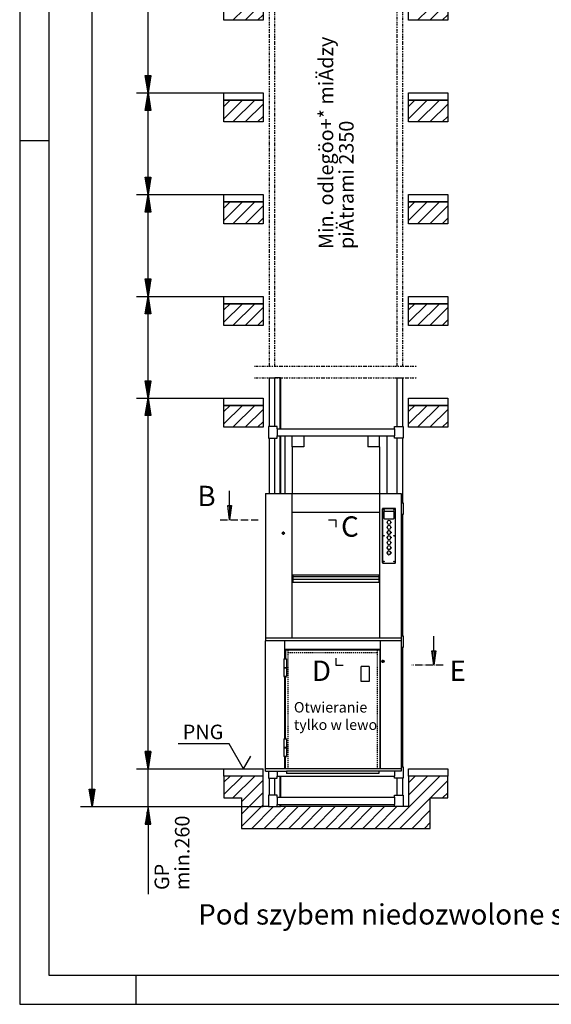
# Model space of a CAD drawing. Extents: x 0 to 8400, y 0 to 5940.
# Drawn here: x 0 to 1829, y 0 to 3387 of the extents above; entities that cross this region are included whole.
import ezdxf

# ---------------------------------------------------------------- set-up
doc = ezdxf.new("R2010")
doc.units = 0
for name, pattern in [('GESTRICHELT', [7, 4, -3]), ('STRICHPUNKT', [8.5, 4, -2, 0.5, -2]), ('STRICHPUNKT3', [35.5, 25, -5, 0.5, -5])]:
    doc.linetypes.add(name, pattern=pattern)
doc.layers.get('0').update_dxf_attribs({"linetype": 'CONTINUOUS'})
for name, color, linetype in [('1', 7, 'CONTINUOUS'), ('international', 7, 'CONTINUOUS'), ('polnisch', 7, 'CONTINUOUS')]:
    doc.layers.add(name, color=color, linetype=linetype)
doc.styles.add('ARIAL', font='arial.ttf')
doc.styles.add('PLCAD', font='plcad.ttf')

# ---------------------------------------------------------------- blocks, each defined once
blk = doc.blocks.new('DINA3_______________00051')
at = {"layer": '1', "color": 4}
for p, q in [((0, 5940), (0, 0)), ((100, 2970), (0, 2970)), ((400, 100), (400, 0)), ((0, 0), (8400, 0))]:
    blk.add_line(p, q, dxfattribs=at)
at = {"layer": '1'}
for p, q in [((100, 5840), (100, 100)), ((100, 100), (8300, 100))]:
    blk.add_line(p, q, dxfattribs=at)
blk = doc.blocks.new('OKFF________________00057', base_point=(770.2, 809.9))
at = {"layer": '1', "color": 1}
for p, q in [((720.2, 896.5), (545.2, 896.5)), ((770.2, 809.9), (720.2, 896.5)), ((770.2, 809.9), (795.2, 853.2))]:
    blk.add_line(p, q, dxfattribs=at)
at = {"layer": 'polnisch', "color": 4, "style": 'PLCAD'}
blk.add_text('PNG', height=50, dxfattribs=at).set_placement((561, 911.9))
blk = doc.blocks.new('ST-FUEHRUNG_________00080', base_point=(1263, 1954.9))
at = {"layer": '1', "color": 2}
for p, q in [((912.5, 1954.9), (912.5, 1757.4)), ((937.5, 1917), (937.5, 1954.9)), ((977.7, 1954.9), (977.7, 1917)), ((1197.7, 1954.9), (1197.7, 1917)), ((1238, 1917), (1238, 1954.9)), ((1263, 1954.9), (1263, 1757.4)), ((977.7, 1917), (937.5, 1917)), ((937.5, 1917), (937.5, 1757.4)), ((1238, 1917), (1197.7, 1917)), ((1238, 1917), (1238, 1757.4)), ((912.5, 1757.4), (912.5, 1757.4)), ((1238, 1757.4), (1238, 1757.4)), ((1263, 1757.4), (1263, 1757.4))]:
    blk.add_line(p, q, dxfattribs=at)
blk = doc.blocks.new('DK__________________00081', base_point=(1277.8, 1622.9))
at = {"layer": '1', "color": 2}
for p, q in [((1248, 1519.4), (1248, 1703.9)), ((1248, 1703.9), (1248, 1519.4)), ((1249.5, 1705.4), (1291.5, 1705.4)), ((1291.5, 1705.4), (1249.5, 1705.4)), ((1253, 1671.9), (1253, 1693.9)), ((1253, 1693.9), (1253, 1671.9)), ((1286.5, 1695.4), (1254.5, 1695.4)), ((1286.5, 1695.4), (1254.5, 1695.4)), ((1288, 1671.9), (1288, 1693.9)), ((1288, 1671.9), (1288, 1693.9)), ((1293, 1519.4), (1293, 1703.9)), ((1293, 1519.4), (1293, 1703.9)), ((1254.5, 1670.4), (1286.5, 1670.4)), ((1254.5, 1670.4), (1286.5, 1670.4)), ((1264, 1658.8), (1263.2, 1658.8)), ((1263.2, 1658.8), (1263.2, 1657)), ((1264, 1658.8), (1263.2, 1658.8)), ((1263.2, 1658.8), (1263.2, 1657)), ((1263.2, 1657), (1264, 1657)), ((1263.2, 1657), (1264, 1657)), ((1264, 1641.3), (1263.2, 1641.3)), ((1263.2, 1641.3), (1263.2, 1639.5)), ((1264, 1641.3), (1263.2, 1641.3)), ((1263.2, 1641.3), (1263.2, 1639.5)), ((1263.2, 1639.5), (1264, 1639.5)), ((1263.2, 1639.5), (1264, 1639.5)), ((1276.9, 1658.8), (1277.8, 1658.8)), ((1277.8, 1658.8), (1276.9, 1658.8)), ((1276.9, 1657), (1277.8, 1657)), ((1276.9, 1657), (1277.8, 1657)), ((1276.9, 1641.3), (1277.8, 1641.3)), ((1277.8, 1641.3), (1276.9, 1641.3)), ((1276.9, 1639.5), (1277.8, 1639.5)), ((1276.9, 1639.5), (1277.8, 1639.5)), ((1277.8, 1658.8), (1277.8, 1657)), ((1277.8, 1657), (1277.8, 1658.8)), ((1277.8, 1641.3), (1277.8, 1639.5)), ((1277.8, 1639.5), (1277.8, 1641.3)), ((1264, 1623.8), (1263.2, 1623.8)), ((1263.2, 1623.8), (1263.2, 1622)), ((1264, 1623.8), (1263.2, 1623.8)), ((1263.2, 1623.8), (1263.2, 1622)), ((1263.2, 1622), (1264, 1622)), ((1263.2, 1622), (1264, 1622)), ((1264, 1606.3), (1263.2, 1606.3)), ((1263.2, 1606.3), (1263.2, 1604.5)), ((1264, 1606.3), (1263.2, 1606.3)), ((1263.2, 1606.3), (1263.2, 1604.5)), ((1263.2, 1604.5), (1264, 1604.5)), ((1263.2, 1604.5), (1264, 1604.5)), ((1276.9, 1623.8), (1277.8, 1623.8)), ((1277.8, 1623.8), (1276.9, 1623.8)), ((1276.9, 1622), (1277.8, 1622)), ((1276.9, 1622), (1277.8, 1622)), ((1276.9, 1606.3), (1277.8, 1606.3)), ((1277.8, 1606.3), (1276.9, 1606.3)), ((1276.9, 1604.5), (1277.8, 1604.5)), ((1276.9, 1604.5), (1277.8, 1604.5)), ((1277.8, 1623.8), (1277.8, 1622)), ((1277.8, 1622), (1277.8, 1623.8)), ((1277.8, 1606.3), (1277.8, 1604.5)), ((1277.8, 1604.5), (1277.8, 1606.3)), ((1264, 1588.8), (1263.2, 1588.8)), ((1263.2, 1588.8), (1263.2, 1587)), ((1264, 1588.8), (1263.2, 1588.8)), ((1263.2, 1588.8), (1263.2, 1587)), ((1263.2, 1587), (1264, 1587)), ((1263.2, 1587), (1264, 1587)), ((1264, 1571.3), (1263.2, 1571.3)), ((1263.2, 1571.3), (1263.2, 1569.5)), ((1264, 1571.3), (1263.2, 1571.3)), ((1263.2, 1571.3), (1263.2, 1569.5)), ((1263.2, 1569.5), (1264, 1569.5)), ((1263.2, 1569.5), (1264, 1569.5)), ((1276.9, 1588.8), (1277.8, 1588.8)), ((1277.8, 1588.8), (1276.9, 1588.8)), ((1276.9, 1587), (1277.8, 1587)), ((1276.9, 1587), (1277.8, 1587)), ((1276.9, 1571.3), (1277.8, 1571.3)), ((1277.8, 1571.3), (1276.9, 1571.3)), ((1276.9, 1569.5), (1277.8, 1569.5)), ((1276.9, 1569.5), (1277.8, 1569.5)), ((1277.8, 1588.8), (1277.8, 1587)), ((1277.8, 1587), (1277.8, 1588.8)), ((1277.8, 1571.3), (1277.8, 1569.5)), ((1277.8, 1569.5), (1277.8, 1571.3)), ((1264, 1553.8), (1263.2, 1553.8)), ((1263.2, 1553.8), (1263.2, 1552)), ((1264, 1553.8), (1263.2, 1553.8)), ((1263.2, 1553.8), (1263.2, 1552)), ((1263.2, 1552), (1264, 1552)), ((1263.2, 1552), (1264, 1552)), ((1276.9, 1553.8), (1277.8, 1553.8)), ((1277.8, 1553.8), (1276.9, 1553.8)), ((1276.9, 1552), (1277.8, 1552)), ((1276.9, 1552), (1277.8, 1552)), ((1277.8, 1553.8), (1277.8, 1552)), ((1277.8, 1552), (1277.8, 1553.8)), ((1249.5, 1517.9), (1291.5, 1517.9)), ((1249.5, 1517.9), (1291.5, 1517.9))]:
    blk.add_line(p, q, dxfattribs=at)
at = {"layer": '1', "color": 1, "linetype": 'STRICHPUNKT'}
for p, q in [((1253, 1700.4), (1251.7, 1700.4)), ((1253, 1700.4), (1253, 1701.7)), ((1253, 1700.4), (1253, 1699.1)), ((1253, 1700.4), (1254.2, 1700.4)), ((1288, 1700.4), (1286.7, 1700.4)), ((1288, 1700.4), (1288, 1701.7)), ((1288, 1700.4), (1288, 1699.1)), ((1288, 1700.4), (1289.2, 1700.4)), ((1253, 1611.6), (1251.7, 1611.6)), ((1253, 1611.6), (1251.7, 1611.6)), ((1253, 1611.6), (1253, 1612.9)), ((1253, 1611.6), (1253, 1612.9)), ((1253, 1611.6), (1254.2, 1611.6)), ((1253, 1611.6), (1253, 1610.4)), ((1253, 1611.6), (1254.2, 1611.6)), ((1253, 1611.6), (1253, 1610.4)), ((1277.8, 1622.9), (1278.4, 1622.9)), ((1288, 1611.6), (1286.7, 1611.6)), ((1288, 1611.6), (1286.7, 1611.6)), ((1288, 1611.6), (1288, 1612.9)), ((1288, 1611.6), (1288, 1612.9)), ((1288, 1611.6), (1289.2, 1611.6)), ((1288, 1611.6), (1288, 1610.4)), ((1288, 1611.6), (1289.2, 1611.6)), ((1288, 1611.6), (1288, 1610.4)), ((1277.8, 1587.9), (1278.4, 1587.9)), ((1253, 1522.9), (1253, 1524.2)), ((1288, 1522.9), (1288, 1524.2)), ((1253, 1522.9), (1251.7, 1522.9)), ((1253, 1522.9), (1253, 1521.6)), ((1253, 1522.9), (1254.2, 1522.9)), ((1288, 1522.9), (1286.7, 1522.9)), ((1288, 1522.9), (1288, 1521.6)), ((1288, 1522.9), (1289.2, 1522.9))]:
    blk.add_line(p, q, dxfattribs=at)
at = {"layer": '1', "color": 2}
for centre in [(1253, 1700.4), (1253, 1700.4), (1288, 1700.4), (1288, 1700.4), (1253, 1611.6), (1253, 1611.6), (1288, 1611.6), (1288, 1611.6), (1253, 1522.9), (1253, 1522.9), (1288, 1522.9), (1288, 1522.9)]:
    blk.add_circle(centre, 1.05, dxfattribs=at)
for centre, radius, start, end in [((1249.5, 1703.9), 1.5, 90, 180), ((1249.5, 1703.9), 1.5, 90, 180), ((1254.5, 1693.9), 1.5, 90, 180), ((1254.5, 1693.9), 1.5, 90, 180), ((1286.5, 1693.9), 1.5, 0, 90), ((1286.5, 1693.9), 1.5, 0, 90), ((1291.5, 1703.9), 1.5, 0, 90), ((1291.5, 1703.9), 1.5, 0, 90), ((1254.5, 1671.9), 1.5, 180, -90), ((1254.5, 1671.9), 1.5, 180, -90), ((1270.5, 1657.9), 6.55, 7.677, 172.323), ((1270.5, 1657.9), 6.55, 7.677, 172.323), ((1286.5, 1671.9), 1.5, -90, 0), ((1286.5, 1671.9), 1.5, -90, 0), ((1270.5, 1657.9), 6.55, -172.323, -7.677), ((1270.5, 1657.9), 6.55, -172.323, -7.677), ((1270.5, 1640.4), 6.55, 7.677, 172.323), ((1270.5, 1640.4), 6.55, 7.677, 172.323), ((1270.5, 1640.4), 6.55, -172.323, -7.677), ((1270.5, 1640.4), 6.55, -172.323, -7.677), ((1270.5, 1622.9), 6.55, 7.677, 172.323), ((1270.5, 1622.9), 6.55, 7.677, 172.323), ((1270.5, 1622.9), 6.55, -172.323, -7.677), ((1270.5, 1622.9), 6.55, -172.323, -7.677), ((1270.5, 1605.4), 6.55, 7.677, 172.323), ((1270.5, 1605.4), 6.55, 7.677, 172.323), ((1270.5, 1605.4), 6.55, -172.323, -7.677), ((1270.5, 1605.4), 6.55, -172.323, -7.677), ((1270.5, 1587.9), 6.55, 7.677, 172.323), ((1270.5, 1587.9), 6.55, 7.677, 172.323), ((1270.5, 1587.9), 6.55, -172.323, -7.677), ((1270.5, 1587.9), 6.55, -172.323, -7.677), ((1270.5, 1570.4), 6.55, 7.677, 172.323), ((1270.5, 1570.4), 6.55, 7.677, 172.323), ((1270.5, 1570.4), 6.55, -172.323, -7.677), ((1270.5, 1570.4), 6.55, -172.323, -7.677), ((1270.5, 1552.9), 6.55, 7.677, 172.323), ((1270.5, 1552.9), 6.55, 7.677, 172.323), ((1270.5, 1552.9), 6.55, -172.323, -7.677), ((1270.5, 1552.9), 6.55, -172.323, -7.677), ((1249.5, 1519.4), 1.5, 180, -90), ((1249.5, 1519.4), 1.5, 180, -90), ((1291.5, 1519.4), 1.5, -90, 0), ((1291.5, 1519.4), 1.5, -90, 0)]:
    blk.add_arc(centre, radius, start, end, dxfattribs=at)
blk = doc.blocks.new('SCHIEBETUER_________00078', base_point=(1311.5, 1757.4))
at = {"layer": '1', "color": 2}
for p, q in [((845.2, 1757.4), (1312.7, 1757.4)), ((845.2, 1757.4), (845.2, 1249.9)), ((846.5, 1756.6), (846.5, 1757.4)), ((937.7, 1259.9), (937.7, 1757.4)), ((1237.7, 1757.4), (1237.7, 1259.9)), ((1311.5, 1757.4), (1311.5, 1756.6)), ((1312.7, 1757.4), (1312.7, 1249.9)), ((937.5, 1692.4), (1237.7, 1692.4)), ((937.7, 1471.1), (1237.7, 1471.1)), ((940, 1468.6), (937.7, 1468.6)), ((1235.5, 1476.1), (940, 1476.1)), ((940, 1476.1), (940, 1451.1)), ((1235.5, 1461.1), (940, 1461.1)), ((1235.5, 1476.1), (1235.5, 1451.1)), ((1237.7, 1468.6), (1235.5, 1468.6)), ((1235.5, 1451.1), (940, 1451.1)), ((1312.7, 1259.9), (845.2, 1259.9)), ((846.5, 1259.9), (846.5, 1260.6)), ((1312.7, 1249.9), (845.2, 1249.9))]:
    blk.add_line(p, q, dxfattribs=at)
at = {"layer": '1', "color": 1, "linetype": 'STRICHPUNKT'}
for p, q in [((907, 1614.3), (907, 1626.8)), ((901.7, 1620.4), (912.5, 1620.4))]:
    blk.add_line(p, q, dxfattribs=at)
at = {"layer": '1', "color": 2}
blk.add_circle((907, 1620.4), 3.75, dxfattribs=at)
for name, p in [('ST-FUEHRUNG_________00080', (1263, 1954.9)), ('DK__________________00081', (1277.8, 1622.9))]:
    blk.add_blockref(name, p)
blk = doc.blocks.new('DREHTUER____________00060', base_point=(1312.7, 809.9))
at = {"layer": '1', "color": 2}
for p, q in [((1312.7, 1249.9), (845.2, 1249.9)), ((845.2, 802.4), (845.2, 1249.9)), ((912.7, 1191.7), (912.7, 1249.9)), ((1240.2, 1219.9), (912.7, 1219.9)), ((922.7, 1217.9), (922.7, 1219.9)), ((1209.2, 1219.4), (1196.2, 1219.4)), ((1196.2, 1219.4), (1196.2, 1217.9)), ((1209.2, 1217.9), (1209.2, 1219.4)), ((1230.2, 1219.9), (1230.2, 1217.9)), ((1240.2, 1249.9), (1240.2, 809.9)), ((1312.7, 1249.9), (1312.7, 802.4)), ((909.5, 1157.8), (909.5, 1188)), ((909.5, 1188), (917.5, 1188)), ((914.2, 1217.3), (914.8, 1217.3)), ((914.2, 1217.3), (914.2, 1191.7)), ((1238.1, 1217.9), (914.8, 1217.9)), ((914.8, 1217.9), (914.8, 1217.3)), ((917.5, 1188), (917.5, 1157.8)), ((1238.1, 1217.3), (1238.1, 1217.9)), ((1238.1, 1217.3), (1238.7, 1217.3)), ((1238.7, 1217.3), (1238.7, 811.5)), ((917.5, 1157.8), (909.5, 1157.8)), ((909.5, 1157.4), (917.5, 1157.4)), ((909.5, 1127.1), (909.5, 1157.4)), ((912.7, 1157.4), (912.7, 1157.8)), ((914.2, 1157.4), (914.2, 1157.8)), ((917.5, 1157.4), (917.5, 1127.1)), ((1175, 1109.9), (1175, 1162.4)), ((1202.5, 1162.4), (1175, 1162.4)), ((1202.5, 1162.4), (1202.5, 1109.9)), ((917.5, 1127.1), (909.5, 1127.1)), ((912.7, 916.7), (912.7, 1123.5)), ((914.2, 916.7), (914.2, 1123.5)), ((1202.5, 1109.9), (1175, 1109.9)), ((909.5, 882.8), (909.5, 913)), ((909.5, 913), (917.5, 913)), ((917.5, 882.8), (909.5, 882.8)), ((909.5, 882.6), (917.5, 882.6)), ((909.5, 852.4), (909.5, 882.6)), ((912.7, 882.6), (912.7, 882.8)), ((914.2, 882.6), (914.2, 882.8)), ((917.5, 913), (917.5, 882.8)), ((917.5, 882.6), (917.5, 852.4)), ((917.5, 852.4), (909.5, 852.4)), ((912.7, 809.9), (912.7, 848.7)), ((914.2, 811.5), (914.2, 848.7)), ((1312.7, 809.9), (845.2, 809.9)), ((845.2, 802.4), (917.7, 802.4)), ((914.8, 811.5), (914.2, 811.5)), ((914.8, 810.4), (914.8, 811.5)), ((1238.1, 810.4), (914.8, 810.4)), ((917.7, 802.4), (917.7, 793.4)), ((1235.2, 802.4), (917.7, 802.4)), ((1235.2, 793.4), (917.7, 793.4)), ((922.7, 809.9), (922.7, 810.4)), ((1230.2, 809.9), (1230.2, 810.4)), ((1312.7, 802.4), (1235.2, 802.4)), ((1235.2, 802.4), (1235.2, 793.4)), ((1238.7, 811.5), (1238.1, 811.5)), ((1238.1, 811.5), (1238.1, 810.4))]:
    blk.add_line(p, q, dxfattribs=at)
at = {"layer": '1', "color": 3, "linetype": 'GESTRICHELT'}
for p, q in [((922.7, 1217.9), (922.7, 810.4)), ((922.7, 1209.9), (1230.2, 1209.9)), ((1230.2, 1217.9), (1230.2, 810.4))]:
    blk.add_line(p, q, dxfattribs=at)
at = {"layer": '1', "color": 1, "linetype": 'STRICHPUNKT'}
for p, q in [((1255, 1179.9), (1244.5, 1179.9)), ((1249.7, 1174.6), (1249.7, 1185.1))]:
    blk.add_line(p, q, dxfattribs=at)
at = {"layer": '1', "color": 2}
blk.add_circle((1249.7, 1179.9), 3.75, dxfattribs=at)
for centre, start, end in [((913.5, 1188), 0, 180), ((913.5, 1127.1), 180, 0), ((913.5, 913), 0, 180), ((913.5, 852.4), 180, 0)]:
    blk.add_arc(centre, 3.75, start, end, dxfattribs=at)
blk.add_blockref('SCHIEBETUER_________00078', (1311.5, 1757.4))
blk = doc.blocks.new('*X5', base_point=(728.8, 1715.6))
at = {"layer": '1', "color": 3}
for p, q in [((717.7, 1700.4), (717.7, 1715.6)), ((721.7, 1715.6), (721.7, 1670)), ((725.7, 1692.4), (725.7, 1715.6))]:
    blk.add_line(p, q, dxfattribs=at)
blk = doc.blocks.new('PFEIL_______________00084', base_point=(728.8, 1715.6))
at = {"layer": '1', "color": 2}
for p, q in [((722.2, 1715.6), (722.2, 1766)), ((722.2, 1666), (715.7, 1715.6)), ((715.7, 1715.6), (728.8, 1715.6)), ((728.8, 1715.6), (722.2, 1666))]:
    blk.add_line(p, q, dxfattribs=at)
at = {"layer": '1'}
blk.add_blockref('*X5', (728.8, 1715.6), dxfattribs=at)
at = {"layer": '1', "color": 2, "style": 'Arial'}
blk.add_text('B', height=70, dxfattribs=at).set_placement((611.5, 1713.5))
blk = doc.blocks.new('*X6', base_point=(1431.2, 1215.6))
at = {"layer": '1', "color": 3}
for p, q in [((1420.2, 1200.4), (1420.2, 1215.6)), ((1424.2, 1215.6), (1424.2, 1170)), ((1428.2, 1192.4), (1428.2, 1215.6))]:
    blk.add_line(p, q, dxfattribs=at)
blk = doc.blocks.new('PFEIL_______________00085', base_point=(1431.2, 1215.6))
at = {"layer": '1', "color": 2}
for p, q in [((1424.7, 1215.6), (1424.7, 1266)), ((1424.7, 1166), (1418.2, 1215.6)), ((1418.2, 1215.6), (1431.2, 1215.6)), ((1431.2, 1215.6), (1424.7, 1166))]:
    blk.add_line(p, q, dxfattribs=at)
at = {"layer": '1'}
blk.add_blockref('*X6', (1431.2, 1215.6), dxfattribs=at)
at = {"layer": '1', "color": 2, "style": 'Arial'}
for s, p in [('C', (1105.6, 1608.4)), ('E', (1478.8, 1112.2))]:
    blk.add_text(s, height=70, dxfattribs=at).set_placement(p)
at = {"layer": 'international', "color": 2, "style": 'Arial'}
blk.add_text('D', height=70, dxfattribs=at).set_placement((1005.2, 1112.2))
blk = doc.blocks.new('SCHNITTANGABE_______00062', base_point=(689.6, 1666))
at = {"layer": '1', "linetype": 'STRICHPUNKT3'}
for p, q in [((689.6, 1666), (820.2, 1666)), ((1062.8, 1666), (1087.8, 1666)), ((1087.8, 1666), (1087.8, 1641)), ((1087.8, 1191), (1087.8, 1166)), ((1087.8, 1166), (1112.8, 1166)), ((1456.5, 1166), (1349.3, 1166))]:
    blk.add_line(p, q, dxfattribs=at)
for name, p in [('PFEIL_______________00084', (728.8, 1715.6)), ('PFEIL_______________00085', (1431.2, 1215.6))]:
    blk.add_blockref(name, p)
blk = doc.blocks.new('GURT________________00089', base_point=(855.7, 1227.4))
at = {"layer": '1', "color": 2}
for p, q in [((1312.7, 1267.4), (1319.7, 1267.4)), ((1319.7, 1267.4), (1319.7, 1227.4)), ((1319.7, 1227.4), (1312.7, 1227.4))]:
    blk.add_line(p, q, dxfattribs=at)
blk = doc.blocks.new('GURT________________00090', base_point=(855.7, 777.4))
at = {"layer": '1', "color": 2}
for p, q in [((1312.7, 817.4), (1319.7, 817.4)), ((1319.7, 817.4), (1319.7, 777.4)), ((855.7, 802.4), (855.7, 777.4)), ((885.7, 802.4), (885.7, 784.9)), ((885.7, 777.4), (885.7, 784.9)), ((885.7, 784.9), (1289.7, 784.9)), ((1289.7, 802.4), (1289.7, 784.9)), ((1289.7, 777.4), (1289.7, 784.9)), ((855.7, 777.4), (885.7, 777.4)), ((1319.7, 777.4), (1289.7, 777.4))]:
    blk.add_line(p, q, dxfattribs=at)
blk = doc.blocks.new('GURT________________00091', base_point=(855.7, 679.9))
at = {"layer": '1', "color": 2}
for p, q in [((885.7, 719.9), (855.7, 719.9)), ((855.7, 719.9), (855.7, 679.9)), ((885.7, 712.4), (885.7, 719.9)), ((885.7, 712.4), (1289.7, 712.4)), ((885.7, 712.4), (885.7, 687.4)), ((1289.7, 712.4), (1289.7, 719.9)), ((1289.7, 719.9), (1319.7, 719.9)), ((1289.7, 712.4), (1289.7, 687.4)), ((1319.7, 719.9), (1319.7, 679.9)), ((855.7, 679.9), (885.7, 679.9)), ((885.7, 679.9), (885.7, 687.4)), ((885.7, 687.4), (1289.7, 687.4)), ((1289.7, 679.9), (1289.7, 687.4)), ((1319.7, 679.9), (1289.7, 679.9))]:
    blk.add_line(p, q, dxfattribs=at)
blk = doc.blocks.new('FUEHRUNGSSCHIENE____00092', base_point=(897.2, 2155.3))
at = {"layer": '1', "color": 2}
for p, q in [((897.2, 2155.3), (877.7, 2155.3)), ((894.7, 2155.3), (894.7, 1979.9)), ((897.2, 2155.3), (897.2, 1979.9)), ((894.7, 1954.9), (894.7, 1757.4)), ((897.2, 1954.9), (897.2, 1757.4)), ((894.7, 784.9), (894.7, 712.4)), ((897.2, 784.9), (897.2, 712.4)), ((885.7, 679.9), (897.2, 679.9)), ((894.7, 687.4), (894.7, 679.9)), ((897.2, 687.4), (897.2, 679.9))]:
    blk.add_line(p, q, dxfattribs=at)
blk = doc.blocks.new('GURT________________00095', base_point=(855.7, 1947.4))
at = {"layer": '1', "color": 2}
for p, q in [((885.7, 1987.4), (855.7, 1987.4)), ((855.7, 1987.4), (855.7, 1947.4)), ((885.7, 1979.9), (885.7, 1987.4)), ((885.7, 1979.9), (1289.7, 1979.9)), ((885.7, 1979.9), (885.7, 1954.9)), ((1289.7, 1979.9), (1289.7, 1987.4)), ((1289.7, 1987.4), (1319.7, 1987.4)), ((1289.7, 1979.9), (1289.7, 1954.9)), ((1319.7, 1987.4), (1319.7, 1947.4)), ((855.7, 1947.4), (885.7, 1947.4)), ((885.7, 1947.4), (885.7, 1954.9)), ((885.7, 1954.9), (1289.7, 1954.9)), ((1289.7, 1947.4), (1289.7, 1954.9)), ((1319.7, 1947.4), (1289.7, 1947.4))]:
    blk.add_line(p, q, dxfattribs=at)
blk = doc.blocks.new('GURT________________00096', base_point=(855.7, 1684.9))
at = {"layer": '1', "color": 2}
for p, q in [((1312.7, 1724.9), (1319.7, 1724.9)), ((1319.7, 1724.9), (1319.7, 1684.9)), ((1319.7, 1684.9), (1312.7, 1684.9))]:
    blk.add_line(p, q, dxfattribs=at)
blk = doc.blocks.new('GERUEST_____________00063', base_point=(807.7, 2195.3))
at = {"layer": '1', "color": 1, "linetype": 'STRICHPUNKT'}
for p, q in [((857.7, 3634.4), (857.7, 2195.3)), ((877.7, 2195.3), (877.7, 3634.4)), ((1297.7, 3634.4), (1297.7, 2195.3)), ((1317.7, 2195.3), (1317.7, 3634.4)), ((807.7, 2195.3), (1367.7, 2195.3)), ((807.7, 2155.3), (1367.7, 2155.3))]:
    blk.add_line(p, q, dxfattribs=at)
at = {"layer": '1', "color": 2}
for p, q in [((857.7, 2155.3), (857.7, 1987.4)), ((857.7, 2155.3), (877.7, 2155.3)), ((877.7, 1987.4), (877.7, 2155.3)), ((1297.7, 2155.3), (1297.7, 1987.4)), ((1297.7, 2155.3), (1317.7, 2155.3)), ((1317.7, 1987.4), (1317.7, 2155.3)), ((857.7, 1947.4), (857.7, 1757.4)), ((877.7, 1757.4), (877.7, 1947.4)), ((1297.7, 1947.4), (1297.7, 1757.4)), ((1317.7, 1724.9), (1317.7, 1947.4)), ((1317.7, 1267.4), (1317.7, 1684.9)), ((1317.7, 817.4), (1317.7, 1227.4)), ((857.7, 777.4), (857.7, 719.9)), ((877.7, 719.9), (877.7, 777.4)), ((1297.7, 777.4), (1297.7, 719.9)), ((1317.7, 719.9), (1317.7, 777.4))]:
    blk.add_line(p, q, dxfattribs=at)
for name, p in [('FUEHRUNGSSCHIENE____00092', (897.2, 2155.3)), ('GURT________________00095', (855.7, 1947.4)), ('GURT________________00096', (855.7, 1684.9)), ('GURT________________00089', (855.7, 1227.4)), ('GURT________________00090', (855.7, 777.4)), ('GURT________________00091', (855.7, 679.9))]:
    blk.add_blockref(name, p)
blk = doc.blocks.new('*X7', base_point=(1337.7, 784.9))
at = {"layer": '1', "color": 3}
for p, q in [((733.8, 3384.9), (808.8, 3459.9)), ((1368.8, 3384.9), (1443.8, 3459.9)), ((837.7, 3446.4), (776.2, 3384.9)), ((1472.7, 3446.4), (1411.2, 3384.9)), ((818.6, 3384.9), (837.7, 3404)), ((1453.6, 3384.9), (1472.7, 3404)), ((702.7, 3088.7), (723.9, 3109.9)), ((766.3, 3109.9), (702.7, 3046.3)), ((733.8, 3034.9), (808.8, 3109.9)), ((837.7, 3096.4), (776.2, 3034.9)), ((1337.7, 3088.7), (1358.9, 3109.9)), ((1401.3, 3109.9), (1337.7, 3046.3)), ((1368.8, 3034.9), (1443.8, 3109.9)), ((1472.7, 3096.4), (1411.2, 3034.9)), ((818.6, 3034.9), (837.7, 3054)), ((1453.6, 3034.9), (1472.7, 3054)), ((702.7, 2738.7), (723.9, 2759.9)), ((766.3, 2759.9), (702.7, 2696.3)), ((733.8, 2684.9), (808.8, 2759.9)), ((837.7, 2746.4), (776.2, 2684.9)), ((1337.7, 2738.7), (1358.9, 2759.9)), ((1401.3, 2759.9), (1337.7, 2696.3)), ((1368.8, 2684.9), (1443.8, 2759.9)), ((1472.7, 2746.4), (1411.2, 2684.9)), ((818.6, 2684.9), (837.7, 2704)), ((1453.6, 2684.9), (1472.7, 2704)), ((702.7, 2388.7), (723.9, 2409.9)), ((766.3, 2409.9), (702.7, 2346.3)), ((733.8, 2334.9), (808.8, 2409.9)), ((1337.7, 2388.7), (1358.9, 2409.9)), ((1401.3, 2409.9), (1337.7, 2346.3)), ((1368.8, 2334.9), (1443.8, 2409.9)), ((837.7, 2396.4), (776.2, 2334.9)), ((1472.7, 2396.4), (1411.2, 2334.9)), ((818.6, 2334.9), (837.7, 2354)), ((1453.6, 2334.9), (1472.7, 2354)), ((702.7, 2038.7), (723.9, 2059.9)), ((766.3, 2059.9), (702.7, 1996.3)), ((733.8, 1984.9), (808.8, 2059.9)), ((837.7, 2046.4), (776.2, 1984.9)), ((1337.7, 2038.7), (1358.9, 2059.9)), ((1401.3, 2059.9), (1337.7, 1996.3)), ((1368.8, 1984.9), (1443.8, 2059.9)), ((1472.7, 2046.4), (1411.2, 1984.9)), ((818.6, 1984.9), (837.7, 2004)), ((1453.6, 1984.9), (1472.7, 2004)), ((702.7, 763.7), (723.9, 784.9)), ((766.3, 784.9), (702.7, 721.3)), ((733.8, 709.9), (808.8, 784.9)), ((1445.2, 784.9), (1265.2, 604.9)), ((1360.3, 784.9), (1337.7, 762.3)), ((1337.7, 719.9), (1402.7, 784.9)), ((837.7, 771.4), (762.7, 696.4)), ((1307.6, 604.9), (1472.7, 770)), ((762.7, 654), (837.7, 729)), ((1472.7, 727.6), (1455, 709.9)), ((837.7, 686.5), (762.7, 611.5)), ((798.5, 604.9), (873.5, 679.9)), ((915.9, 679.9), (840.9, 604.9)), ((873.5, 679.9), (873.5, 679.9)), ((873.5, 679.9), (873.5, 679.9)), ((873.5, 679.9), (873.5, 679.9)), ((883.3, 604.9), (958.3, 679.9)), ((1000.8, 679.9), (925.8, 604.9)), ((968.2, 604.9), (1043.2, 679.9)), ((1085.6, 679.9), (1010.6, 604.9)), ((1053, 604.9), (1128, 679.9)), ((1170.5, 679.9), (1095.5, 604.9)), ((1137.9, 604.9), (1212.9, 679.9)), ((1255.3, 679.9), (1180.3, 604.9)), ((1222.7, 604.9), (1297.7, 679.9)), ((1297.7, 679.9), (1297.7, 679.9)), ((1297.7, 679.9), (1297.7, 679.9)), ((1412.7, 667.6), (1350, 604.9)), ((1392.4, 604.9), (1412.7, 625.2))]:
    blk.add_line(p, q, dxfattribs=at)
blk = doc.blocks.new('BEM_0013', base_point=(702.7, 809.9))
at = {"layer": 'international', "color": 4}
for p, q in [((401.7, 2084.9), (702.7, 2084.9)), ((431.7, 2024.9), (441.7, 2084.9)), ((441.7, 2084.9), (451.7, 2024.9)), ((441.7, 2026.4), (441.7, 2083.4)), ((435.7, 2026.4), (435.7, 2047.4)), ((438.7, 2026.4), (438.7, 2065.4)), ((444.7, 2026.4), (444.7, 2065.4)), ((447.7, 2026.4), (447.7, 2047.4)), ((451.7, 2024.9), (431.7, 2024.9)), ((432.7, 2026.4), (432.7, 2029.4)), ((441.7, 869.9), (441.7, 2024.9)), ((450.7, 2026.4), (450.7, 2029.4)), ((441.7, 809.9), (431.7, 869.9)), ((431.7, 869.9), (451.7, 869.9)), ((432.7, 868.4), (432.7, 865.4)), ((435.7, 868.4), (435.7, 847.4)), ((438.7, 868.4), (438.7, 829.4)), ((451.7, 869.9), (441.7, 809.9)), ((441.7, 868.4), (441.7, 811.4)), ((444.7, 868.4), (444.7, 829.4)), ((447.7, 868.4), (447.7, 847.4)), ((450.7, 868.4), (450.7, 865.4)), ((401.7, 809.9), (702.7, 809.9))]:
    blk.add_line(p, q, dxfattribs=at)
blk = doc.blocks.new('BEM_0014', base_point=(702.7, 2084.9))
at = {"layer": 'international', "color": 4}
for p, q in [((401.7, 2434.9), (702.7, 2434.9)), ((431.7, 2374.9), (441.7, 2434.9)), ((438.7, 2376.4), (438.7, 2415.4)), ((441.7, 2434.9), (451.7, 2374.9)), ((441.7, 2376.4), (441.7, 2433.4)), ((444.7, 2376.4), (444.7, 2415.4)), ((451.7, 2374.9), (431.7, 2374.9)), ((432.7, 2376.4), (432.7, 2379.4)), ((435.7, 2376.4), (435.7, 2397.4)), ((441.7, 2144.9), (441.7, 2374.9)), ((447.7, 2376.4), (447.7, 2397.4)), ((450.7, 2376.4), (450.7, 2379.4)), ((441.7, 2084.9), (431.7, 2144.9)), ((431.7, 2144.9), (451.7, 2144.9)), ((432.7, 2143.4), (432.7, 2140.4)), ((435.7, 2143.4), (435.7, 2122.4)), ((438.7, 2143.4), (438.7, 2104.4)), ((451.7, 2144.9), (441.7, 2084.9)), ((441.7, 2143.4), (441.7, 2086.4)), ((444.7, 2143.4), (444.7, 2104.4)), ((447.7, 2143.4), (447.7, 2122.4)), ((450.7, 2143.4), (450.7, 2140.4)), ((401.7, 2084.9), (702.7, 2084.9))]:
    blk.add_line(p, q, dxfattribs=at)
blk = doc.blocks.new('BEM_0015', base_point=(702.7, 2434.9))
at = {"layer": 'international', "color": 4}
for p, q in [((401.7, 2784.9), (702.7, 2784.9)), ((431.7, 2724.9), (441.7, 2784.9)), ((441.7, 2784.9), (451.7, 2724.9)), ((441.7, 2726.4), (441.7, 2783.4)), ((435.7, 2726.4), (435.7, 2747.4)), ((438.7, 2726.4), (438.7, 2765.4)), ((444.7, 2726.4), (444.7, 2765.4)), ((447.7, 2726.4), (447.7, 2747.4)), ((451.7, 2724.9), (431.7, 2724.9)), ((432.7, 2726.4), (432.7, 2729.4)), ((441.7, 2494.9), (441.7, 2724.9)), ((450.7, 2726.4), (450.7, 2729.4)), ((441.7, 2434.9), (431.7, 2494.9)), ((431.7, 2494.9), (451.7, 2494.9)), ((432.7, 2493.4), (432.7, 2490.4)), ((435.7, 2493.4), (435.7, 2472.4)), ((438.7, 2493.4), (438.7, 2454.4)), ((451.7, 2494.9), (441.7, 2434.9)), ((441.7, 2493.4), (441.7, 2436.4)), ((444.7, 2493.4), (444.7, 2454.4)), ((447.7, 2493.4), (447.7, 2472.4)), ((450.7, 2493.4), (450.7, 2490.4)), ((401.7, 2434.9), (702.7, 2434.9))]:
    blk.add_line(p, q, dxfattribs=at)
blk = doc.blocks.new('BEM_0016', base_point=(702.7, 2784.9))
at = {"layer": 'international', "color": 4}
for p, q in [((401.7, 3134.9), (702.7, 3134.9)), ((431.7, 3074.9), (441.7, 3134.9)), ((441.7, 3134.9), (451.7, 3074.9)), ((441.7, 3076.4), (441.7, 3133.4)), ((435.7, 3076.4), (435.7, 3097.4)), ((438.7, 3076.4), (438.7, 3115.4)), ((444.7, 3076.4), (444.7, 3115.4)), ((447.7, 3076.4), (447.7, 3097.4)), ((451.7, 3074.9), (431.7, 3074.9)), ((432.7, 3076.4), (432.7, 3079.4)), ((441.7, 2844.9), (441.7, 3074.9)), ((450.7, 3076.4), (450.7, 3079.4)), ((441.7, 2784.9), (431.7, 2844.9)), ((431.7, 2844.9), (451.7, 2844.9)), ((451.7, 2844.9), (441.7, 2784.9)), ((432.7, 2843.4), (432.7, 2840.4)), ((435.7, 2843.4), (435.7, 2822.4)), ((438.7, 2843.4), (438.7, 2804.4)), ((441.7, 2843.4), (441.7, 2786.4)), ((444.7, 2843.4), (444.7, 2804.4)), ((447.7, 2843.4), (447.7, 2822.4)), ((450.7, 2843.4), (450.7, 2840.4)), ((401.7, 2784.9), (702.7, 2784.9))]:
    blk.add_line(p, q, dxfattribs=at)
blk = doc.blocks.new('BEM_0017', base_point=(702.7, 3134.9))
at = {"layer": 'international', "color": 4}
for p, q in [((401.7, 3484.9), (702.7, 3484.9)), ((431.7, 3424.9), (441.7, 3484.9)), ((438.7, 3426.4), (438.7, 3465.4)), ((441.7, 3484.9), (451.7, 3424.9)), ((441.7, 3426.4), (441.7, 3483.4)), ((444.7, 3426.4), (444.7, 3465.4)), ((451.7, 3424.9), (431.7, 3424.9)), ((432.7, 3426.4), (432.7, 3429.4)), ((435.7, 3426.4), (435.7, 3447.4)), ((441.7, 3194.9), (441.7, 3424.9)), ((447.7, 3426.4), (447.7, 3447.4)), ((450.7, 3426.4), (450.7, 3429.4)), ((441.7, 3134.9), (431.7, 3194.9)), ((431.7, 3194.9), (451.7, 3194.9)), ((432.7, 3193.4), (432.7, 3190.4)), ((435.7, 3193.4), (435.7, 3172.4)), ((438.7, 3193.4), (438.7, 3154.4)), ((451.7, 3194.9), (441.7, 3134.9)), ((441.7, 3193.4), (441.7, 3136.4)), ((444.7, 3193.4), (444.7, 3154.4)), ((447.7, 3193.4), (447.7, 3172.4)), ((450.7, 3193.4), (450.7, 3190.4)), ((401.7, 3134.9), (702.7, 3134.9))]:
    blk.add_line(p, q, dxfattribs=at)
blk = doc.blocks.new('BEM_0021', base_point=(702.7, 809.9))
at = {"layer": 'international', "color": 4}
for p, q in [((441.7, 869.9), (441.7, 949.9)), ((451.7, 869.9), (431.7, 869.9)), ((431.7, 869.9), (441.7, 809.9)), ((432.7, 868.4), (432.7, 865.4)), ((435.7, 868.4), (435.7, 847.4)), ((438.7, 868.4), (438.7, 829.4)), ((441.7, 809.9), (451.7, 869.9)), ((441.7, 868.4), (441.7, 811.4)), ((444.7, 868.4), (444.7, 829.4)), ((447.7, 868.4), (447.7, 847.4)), ((450.7, 868.4), (450.7, 865.4)), ((401.7, 809.9), (702.7, 809.9)), ((441.7, 679.9), (441.7, 809.9)), ((401.7, 679.9), (837.7, 679.9)), ((441.7, 679.9), (431.7, 619.9)), ((451.7, 619.9), (441.7, 679.9)), ((441.7, 621.4), (441.7, 678.4)), ((438.7, 621.4), (438.7, 660.4)), ((444.7, 621.4), (444.7, 660.4)), ((431.7, 619.9), (451.7, 619.9)), ((432.7, 621.4), (432.7, 624.4)), ((435.7, 621.4), (435.7, 642.4)), ((441.7, 619.9), (441.7, 379.2)), ((447.7, 621.4), (447.7, 642.4)), ((450.7, 621.4), (450.7, 624.4))]:
    blk.add_line(p, q, dxfattribs=at)
blk = doc.blocks.new('BEM_0022', base_point=(702.7, 5334.9))
at = {"layer": 'international', "color": 4}
for p, q in [((248.8, 739.9), (248.8, 5274.9)), ((248.8, 679.9), (238.8, 739.9)), ((238.8, 739.9), (258.8, 739.9)), ((239.8, 738.4), (239.8, 735.4)), ((242.8, 738.4), (242.8, 717.4)), ((245.8, 738.4), (245.8, 699.4)), ((258.8, 739.9), (248.8, 679.9)), ((248.8, 738.4), (248.8, 681.4)), ((251.8, 738.4), (251.8, 699.4)), ((254.8, 738.4), (254.8, 717.4)), ((257.8, 738.4), (257.8, 735.4)), ((208.8, 679.9), (837.7, 679.9))]:
    blk.add_line(p, q, dxfattribs=at)
blk = doc.blocks.new('FFB_________________00097', base_point=(702.7, 809.9))
at = {"layer": '1'}
for p, q in [((702.7, 3884.9), (837.7, 3884.9)), ((702.7, 3859.9), (702.7, 3884.9)), ((837.7, 3884.9), (837.7, 3859.9)), ((1337.7, 3884.9), (1472.7, 3884.9)), ((1337.7, 3859.9), (1337.7, 3884.9)), ((1472.7, 3884.9), (1472.7, 3859.9)), ((837.7, 3859.9), (702.7, 3859.9)), ((1472.7, 3859.9), (1337.7, 3859.9)), ((702.7, 3484.9), (837.7, 3484.9)), ((702.7, 3459.9), (702.7, 3484.9)), ((837.7, 3459.9), (702.7, 3459.9)), ((837.7, 3484.9), (837.7, 3459.9)), ((1337.7, 3484.9), (1472.7, 3484.9)), ((1337.7, 3459.9), (1337.7, 3484.9)), ((1472.7, 3459.9), (1337.7, 3459.9)), ((1472.7, 3484.9), (1472.7, 3459.9)), ((702.7, 3134.9), (837.7, 3134.9)), ((702.7, 3109.9), (702.7, 3134.9)), ((837.7, 3134.9), (837.7, 3109.9)), ((1337.7, 3134.9), (1472.7, 3134.9)), ((1337.7, 3109.9), (1337.7, 3134.9)), ((1472.7, 3134.9), (1472.7, 3109.9)), ((837.7, 3109.9), (702.7, 3109.9)), ((1472.7, 3109.9), (1337.7, 3109.9)), ((702.7, 2784.9), (837.7, 2784.9)), ((702.7, 2759.9), (702.7, 2784.9)), ((837.7, 2784.9), (837.7, 2759.9)), ((1337.7, 2784.9), (1472.7, 2784.9)), ((1337.7, 2759.9), (1337.7, 2784.9)), ((1472.7, 2784.9), (1472.7, 2759.9)), ((837.7, 2759.9), (702.7, 2759.9)), ((1472.7, 2759.9), (1337.7, 2759.9)), ((702.7, 2434.9), (837.7, 2434.9)), ((702.7, 2409.9), (702.7, 2434.9)), ((837.7, 2409.9), (702.7, 2409.9)), ((837.7, 2434.9), (837.7, 2409.9)), ((1337.7, 2434.9), (1472.7, 2434.9)), ((1337.7, 2409.9), (1337.7, 2434.9)), ((1472.7, 2409.9), (1337.7, 2409.9)), ((1472.7, 2434.9), (1472.7, 2409.9)), ((702.7, 2084.9), (837.7, 2084.9)), ((702.7, 2059.9), (702.7, 2084.9)), ((837.7, 2084.9), (837.7, 2059.9)), ((1337.7, 2084.9), (1472.7, 2084.9)), ((1337.7, 2059.9), (1337.7, 2084.9)), ((1472.7, 2084.9), (1472.7, 2059.9)), ((837.7, 2059.9), (702.7, 2059.9)), ((1472.7, 2059.9), (1337.7, 2059.9)), ((702.7, 809.9), (837.7, 809.9)), ((702.7, 784.9), (702.7, 809.9)), ((837.7, 784.9), (702.7, 784.9)), ((837.7, 784.9), (837.7, 809.9)), ((1337.7, 809.9), (1472.7, 809.9)), ((1337.7, 784.9), (1337.7, 809.9)), ((1472.7, 784.9), (1337.7, 784.9)), ((1472.7, 809.9), (1472.7, 784.9))]:
    blk.add_line(p, q, dxfattribs=at)
blk = doc.blocks.new('SCHACHT_____________00064', base_point=(1337.7, 784.9))
at = {"layer": '1'}
for p, q in [((702.7, 3384.9), (702.7, 3459.9)), ((837.7, 3459.9), (837.7, 3384.9)), ((1337.7, 3384.9), (1337.7, 3459.9)), ((1472.7, 3459.9), (1472.7, 3384.9)), ((837.7, 3384.9), (702.7, 3384.9)), ((1472.7, 3384.9), (1337.7, 3384.9)), ((702.7, 3109.9), (837.7, 3109.9)), ((702.7, 3034.9), (702.7, 3109.9)), ((837.7, 3109.9), (837.7, 3034.9)), ((1337.7, 3034.9), (1337.7, 3109.9)), ((1337.7, 3109.9), (1472.7, 3109.9)), ((1472.7, 3109.9), (1472.7, 3034.9)), ((837.7, 3034.9), (702.7, 3034.9)), ((1472.7, 3034.9), (1337.7, 3034.9)), ((702.7, 2759.9), (837.7, 2759.9)), ((702.7, 2684.9), (702.7, 2759.9)), ((837.7, 2759.9), (837.7, 2684.9)), ((1337.7, 2684.9), (1337.7, 2759.9)), ((1337.7, 2759.9), (1472.7, 2759.9)), ((1472.7, 2759.9), (1472.7, 2684.9)), ((837.7, 2684.9), (702.7, 2684.9)), ((1472.7, 2684.9), (1337.7, 2684.9)), ((702.7, 2409.9), (837.7, 2409.9)), ((702.7, 2334.9), (702.7, 2409.9)), ((837.7, 2409.9), (837.7, 2334.9)), ((1337.7, 2334.9), (1337.7, 2409.9)), ((1337.7, 2409.9), (1472.7, 2409.9)), ((1472.7, 2409.9), (1472.7, 2334.9)), ((837.7, 2334.9), (702.7, 2334.9)), ((1472.7, 2334.9), (1337.7, 2334.9)), ((702.7, 1984.9), (702.7, 2059.9)), ((702.7, 2059.9), (837.7, 2059.9)), ((837.7, 2059.9), (837.7, 1984.9)), ((1337.7, 2059.9), (1472.7, 2059.9)), ((1337.7, 1984.9), (1337.7, 2059.9)), ((1472.7, 2059.9), (1472.7, 1984.9)), ((837.7, 1984.9), (702.7, 1984.9)), ((1472.7, 1984.9), (1337.7, 1984.9)), ((837.7, 784.9), (702.7, 784.9)), ((702.7, 784.9), (702.7, 709.9)), ((837.7, 679.9), (837.7, 784.9)), ((1337.7, 784.9), (1337.7, 679.9)), ((1472.7, 784.9), (1337.7, 784.9)), ((1472.7, 709.9), (1472.7, 784.9)), ((702.7, 709.9), (762.7, 709.9)), ((762.7, 709.9), (762.7, 604.9)), ((855.7, 679.9), (837.7, 679.9)), ((1289.7, 679.9), (897.2, 679.9)), ((1337.7, 679.9), (1319.7, 679.9)), ((1412.7, 604.9), (1412.7, 709.9)), ((1412.7, 709.9), (1472.7, 709.9)), ((762.7, 604.9), (1412.7, 604.9))]:
    blk.add_line(p, q, dxfattribs=at)
blk.add_blockref('FFB_________________00097', (702.7, 809.9))
blk.add_blockref('*X7', (1337.7, 784.9), dxfattribs=at)
at = {"layer": 'international'}
for name, p in [('BEM_0022', (702.7, 5334.9)), ('BEM_0017', (702.7, 3134.9)), ('BEM_0016', (702.7, 2784.9)), ('BEM_0015', (702.7, 2434.9)), ('BEM_0014', (702.7, 2084.9)), ('BEM_0013', (702.7, 809.9)), ('BEM_0021', (702.7, 809.9))]:
    blk.add_blockref(name, p, dxfattribs=at)
blk = doc.blocks.new('_TBK70______________00074', base_point=(514.1, 393.1))
at = {"layer": 'polnisch', "color": 4, "linetype": 'GESTRICHELT', "style": 'PLCAD'}
for s, p in [('min.260', (584.1, 393.1)), ('GP', (514.1, 393.1))]:
    blk.add_text(s, height=50, rotation=90.0002, dxfattribs=at).set_placement(p)
blk = doc.blocks.new('_TBK70______________00075', base_point=(1078.7, 2597.7))
at = {"layer": 'polnisch', "color": 4, "linetype": 'GESTRICHELT', "style": 'PLCAD'}
for s, p in [('Min. odlegöo+* miÄdzy', (1078.7, 2597.7)), ('piÄtrami 2350', (1148.7, 2597.7))]:
    blk.add_text(s, height=50, rotation=90.0002, dxfattribs=at).set_placement(p)
blk = doc.blocks.new('_TBK________________00076', base_point=(943.3, 1003.7))
at = {"layer": 'polnisch', "color": 4, "linetype": 'GESTRICHELT', "style": 'PLCAD'}
for s, p in [('Otwieranie', (943.3, 1003.7)), ('tylko w lewo', (943.3, 943.7))]:
    blk.add_text(s, height=36, dxfattribs=at).set_placement(p)
blk = doc.blocks.new('HOEHENRISS-1________00055', base_point=(514.7, 385.7))
for name, p in [('SCHACHT_____________00064', (1337.7, 784.9)), ('GERUEST_____________00063', (807.7, 2195.3)), ('_TBK70______________00075', (1078.7, 2597.7)), ('DREHTUER____________00060', (1312.7, 809.9)), ('SCHNITTANGABE_______00062', (689.6, 1666)), ('_TBK________________00076', (943.3, 1003.7)), ('OKFF________________00057', (770.2, 809.9)), ('_TBK70______________00074', (514.1, 393.1))]:
    blk.add_blockref(name, p)
at = {"layer": 'polnisch', "color": 2, "style": 'PLCAD'}
blk.add_text('Pod szybem niedozwolone sä przechodnie pomieszczenia', height=70, dxfattribs=at).set_placement((614.2, 274.4))

msp = doc.modelspace()

# ---------------------------------------------------------------- block references
for name, p in [('DINA3_______________00051', (0, 0)), ('HOEHENRISS-1________00055', (514.7, 385.7))]:
    msp.add_blockref(name, p)

doc.saveas('drawing.dxf')
